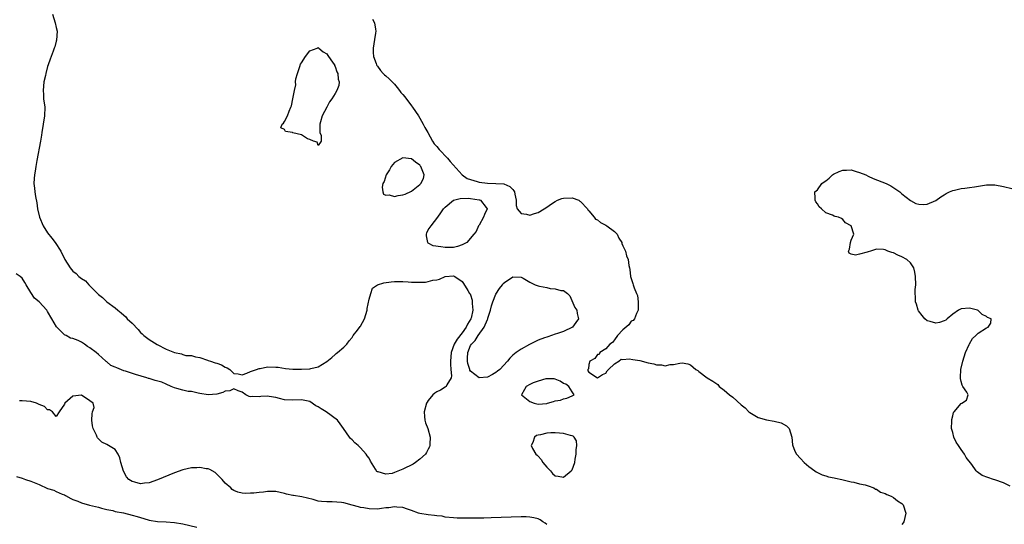
# Model space of a CAD drawing. Units: inches. Extents: x 2679000 to 2682000, y 1536461 to 1539000.
# Drawn here: x 2679436 to 2679669, y 1538316 to 1538436 of the extents above; entities that cross this region are included whole.
import ezdxf

# ---------------------------------------------------------------- set-up
doc = ezdxf.new("R2010")
doc.units = ezdxf.units.IN
doc.header["$MEASUREMENT"] = 0
doc.layers.add('LD26791536_2ft', color=63, linetype='Continuous')

msp = doc.modelspace()

# ---------------------------------------------------------------- linework, layer by layer
at = {"layer": 'LD26791536_2ft'}
for points, elevation in [([(2679444.14, 1538437), (2679444.78, 1538435), (2679445, 1538433.89), (2679445.23, 1538433), (2679445.1, 1538430.9), (2679445, 1538430.61), (2679444.69, 1538429.31), (2679444.58, 1538429), (2679444.29, 1538428.29), (2679443.83, 1538427), (2679443.64, 1538426.36), (2679443.12, 1538425), (2679443, 1538424.66), (2679442.59, 1538423), (2679442.5, 1538422.5), (2679442.14, 1538421), (2679441.99, 1538420.01), (2679441.93, 1538419), (2679442.03, 1538418.03), (2679442.06, 1538417), (2679442.31, 1538415), (2679442.29, 1538413), (2679441.98, 1538411), (2679441.64, 1538409), (2679441.57, 1538408.43), (2679441.33, 1538407), (2679440.45, 1538402.45), (2679440.21, 1538401), (2679440.09, 1538399.91), (2679439.88, 1538399), (2679439.85, 1538398.15), (2679439.75, 1538397), (2679439.9, 1538395.9), (2679439.98, 1538395), (2679440.13, 1538393.87), (2679440.43, 1538392.43), (2679440.61, 1538391), (2679441.1, 1538389), (2679441.98, 1538387), (2679443, 1538385.33), (2679444.03, 1538384.03), (2679444.82, 1538383), (2679446.15, 1538381), (2679447, 1538379.17), (2679447.07, 1538379.07), (2679447.09, 1538379), (2679448.34, 1538377), (2679448.62, 1538376.62), (2679449, 1538376.22), (2679449.72, 1538375.72), (2679450.38, 1538375), (2679451, 1538374.51), (2679451.97, 1538373.97), (2679452.76, 1538373), (2679453, 1538372.77), (2679455, 1538370.69), (2679456.01, 1538370.01), (2679457, 1538369.03), (2679459, 1538367.58), (2679459.58, 1538367), (2679460.42, 1538366.42), (2679461, 1538365.8), (2679461.46, 1538365.46), (2679461.77, 1538365), (2679463, 1538363.97), (2679464.41, 1538362.41), (2679465, 1538361.73), (2679465.39, 1538361.39), (2679465.75, 1538361), (2679467, 1538360.09), (2679468.92, 1538358.93), (2679471, 1538357.8), (2679473, 1538356.98), (2679474.68, 1538356.68), (2679475, 1538356.54), (2679475.67, 1538356.33), (2679477, 1538356.34), (2679477.99, 1538356.01), (2679479, 1538355.83), (2679480.78, 1538355.22), (2679481, 1538355.13), (2679481.5, 1538355), (2679482.59, 1538354.59), (2679483, 1538354.48), (2679484.1, 1538354.1), (2679485, 1538353.57), (2679485.42, 1538353.42), (2679486.07, 1538353), (2679487, 1538352.05), (2679488.06, 1538351.94), (2679489, 1538351.75), (2679490.14, 1538352.14), (2679491, 1538352.49), (2679492.42, 1538353), (2679493, 1538353.25), (2679493.26, 1538353.26), (2679495, 1538353.61), (2679497, 1538353.52), (2679497.54, 1538353.54), (2679499.23, 1538353.23), (2679501, 1538353.07), (2679501.04, 1538353.04), (2679503, 1538353.07), (2679503.05, 1538353.05), (2679505, 1538353.18), (2679505.22, 1538353.22), (2679507, 1538353.65), (2679509, 1538354.86), (2679510.18, 1538355.82), (2679511, 1538356.54), (2679511.24, 1538356.76), (2679511.58, 1538357), (2679513, 1538358.24), (2679513.78, 1538359), (2679514.27, 1538359.73), (2679515, 1538360.55), (2679515.28, 1538361), (2679516.27, 1538362.27), (2679516.87, 1538363.13), (2679517, 1538363.24), (2679517.96, 1538365), (2679518.52, 1538367), (2679518.55, 1538367.45), (2679519, 1538369.61), (2679519.39, 1538371), (2679519.79, 1538372.21), (2679521.02, 1538372.98), (2679522.49, 1538373.51), (2679524.27, 1538373.74), (2679525, 1538373.81), (2679525.8, 1538373.8), (2679527, 1538373.8), (2679528.26, 1538373.74), (2679529, 1538373.67), (2679530.38, 1538373.62), (2679532.35, 1538373.65), (2679533, 1538373.78), (2679534.11, 1538374.11), (2679535, 1538374.23), (2679535.64, 1538374.36), (2679537, 1538374.97), (2679539, 1538375.12), (2679539.1, 1538375.1), (2679539.31, 1538375), (2679541, 1538373.78), (2679541.31, 1538373.31), (2679542.32, 1538371.68), (2679542.79, 1538371), (2679542.88, 1538370.88), (2679543, 1538370.61), (2679543.42, 1538369.42), (2679543.42, 1538369), (2679543.38, 1538368.62), (2679543.52, 1538367), (2679543.12, 1538365.12), (2679543.06, 1538364.94), (2679542.29, 1538363.71), (2679541.98, 1538363), (2679541, 1538361.7), (2679539.82, 1538360.18), (2679539.15, 1538359), (2679538.41, 1538357), (2679538.24, 1538355), (2679538.23, 1538354.23), (2679538.37, 1538353), (2679538.52, 1538351.48), (2679538.42, 1538351), (2679537.38, 1538349.38), (2679537.23, 1538349), (2679537.11, 1538348.89), (2679537, 1538348.85), (2679535.87, 1538348.14), (2679535, 1538347.68), (2679534.58, 1538347.42), (2679534.12, 1538347), (2679533, 1538345.67), (2679532.71, 1538345.29), (2679532.55, 1538345), (2679532.02, 1538343), (2679532.14, 1538341.86), (2679532.2, 1538341), (2679532.38, 1538340.38), (2679532.89, 1538339), (2679533.44, 1538337), (2679533.34, 1538335.34), (2679533.37, 1538335), (2679533.31, 1538334.69), (2679533, 1538334.19), (2679532.61, 1538333.39), (2679532.31, 1538333), (2679531, 1538331.8), (2679529.95, 1538331), (2679529.4, 1538330.6), (2679527, 1538329.41), (2679525, 1538328.63), (2679524.43, 1538328.43), (2679523, 1538328.22), (2679521.19, 1538328.81), (2679521, 1538328.81), (2679520.88, 1538328.88), (2679520.55, 1538329.45), (2679519.34, 1538331.34), (2679519, 1538331.99), (2679518.59, 1538332.59), (2679518.34, 1538333), (2679517, 1538334.46), (2679516.44, 1538335), (2679515.65, 1538335.65), (2679515, 1538336.36), (2679514.65, 1538336.65), (2679514.36, 1538337), (2679512.94, 1538339), (2679512.14, 1538340.14), (2679511.55, 1538341), (2679508.88, 1538343), (2679507.66, 1538343.66), (2679507, 1538344.15), (2679506.42, 1538344.42), (2679505, 1538345.39), (2679503, 1538345.81), (2679501, 1538345.71), (2679499, 1538345.83), (2679497.85, 1538346.15), (2679497, 1538346.34), (2679495.36, 1538346.64), (2679495, 1538346.68), (2679493.43, 1538346.57), (2679493, 1538346.51), (2679491.42, 1538346.58), (2679491, 1538346.54), (2679490.62, 1538346.62), (2679489.84, 1538347), (2679489, 1538347.67), (2679488.04, 1538347.96), (2679487, 1538348.45), (2679486.06, 1538347.94), (2679485, 1538347.84), (2679484.46, 1538347.54), (2679483, 1538347.19), (2679481, 1538347), (2679479, 1538347.35), (2679478.63, 1538347.37), (2679477, 1538347.79), (2679476.2, 1538347.8), (2679475, 1538348.13), (2679473.53, 1538348.47), (2679473, 1538348.65), (2679472.25, 1538349), (2679471, 1538349.5), (2679469.98, 1538349.98), (2679468.42, 1538350.42), (2679467, 1538350.84), (2679466.86, 1538350.86), (2679466.49, 1538351), (2679463.77, 1538351.77), (2679461.42, 1538352.58), (2679461, 1538352.7), (2679459.35, 1538353.35), (2679459, 1538353.52), (2679457.96, 1538353.96), (2679457, 1538354.78), (2679456.85, 1538354.85), (2679456.74, 1538355), (2679455, 1538356.53), (2679454.49, 1538357), (2679453, 1538358.11), (2679452.42, 1538358.42), (2679451.72, 1538359), (2679451, 1538359.43), (2679450.19, 1538359.81), (2679449, 1538360.31), (2679448.41, 1538360.41), (2679447.39, 1538361), (2679447.12, 1538361.12), (2679447, 1538361.2), (2679445.09, 1538363.09), (2679444.03, 1538365), (2679443, 1538366.74), (2679442.87, 1538366.87), (2679442.8, 1538367), (2679441, 1538369), (2679439.87, 1538369.87), (2679439, 1538371.17), (2679437.89, 1538373), (2679437.59, 1538373.59), (2679437, 1538374.55), (2679436.49, 1538375), (2679435.59, 1538375.59)], 8598), ([(2679519.81, 1538435.81), (2679520.28, 1538435), (2679520.51, 1538433.49), (2679520.6, 1538433), (2679520.54, 1538432.54), (2679520.26, 1538431), (2679519.97, 1538429), (2679519.98, 1538427.98), (2679520.05, 1538427), (2679520.68, 1538425.32), (2679520.77, 1538425), (2679520.85, 1538424.85), (2679521, 1538424.69), (2679521.69, 1538423.69), (2679522.34, 1538423), (2679522.64, 1538422.64), (2679523, 1538422.41), (2679523.73, 1538421.73), (2679525, 1538420.45), (2679525.67, 1538419.67), (2679526.18, 1538419), (2679526.51, 1538418.51), (2679527, 1538417.99), (2679527.46, 1538417.46), (2679529, 1538415.33), (2679529.28, 1538415), (2679530.68, 1538413), (2679531, 1538412.45), (2679531.83, 1538411), (2679532.23, 1538410.23), (2679532.88, 1538409), (2679534.02, 1538407), (2679534.38, 1538406.38), (2679535, 1538405.72), (2679535.62, 1538405), (2679537.55, 1538403), (2679538.17, 1538402.17), (2679541, 1538399.02), (2679542.17, 1538398.17), (2679543, 1538397.88), (2679544.58, 1538397.42), (2679545, 1538397.26), (2679547, 1538397.02), (2679548.99, 1538396.99), (2679550.88, 1538396.88), (2679552.29, 1538396.29), (2679553, 1538395.55), (2679553.25, 1538395.25), (2679553.4, 1538395), (2679553.51, 1538394.49), (2679553.75, 1538393), (2679553.76, 1538391.76), (2679554.06, 1538391), (2679555, 1538389.91), (2679556.24, 1538389.76), (2679557, 1538389.5), (2679558.1, 1538389.9), (2679559, 1538390.13), (2679560.41, 1538391), (2679561, 1538391.34), (2679562.14, 1538392.14), (2679563, 1538392.69), (2679563.56, 1538393), (2679564.6, 1538393.4), (2679565, 1538393.53), (2679567, 1538393.57), (2679568.64, 1538393), (2679568.83, 1538392.83), (2679569, 1538392.74), (2679570.68, 1538391), (2679570.73, 1538390.73), (2679571, 1538390.51), (2679572.25, 1538389), (2679572.55, 1538388.55), (2679573, 1538388.36), (2679573.74, 1538387.74), (2679575, 1538387.15), (2679575.25, 1538387), (2679577, 1538385.65), (2679577.63, 1538385), (2679578.06, 1538384.06), (2679578.77, 1538383), (2679578.79, 1538382.79), (2679579, 1538382.25), (2679579.61, 1538381), (2679579.89, 1538379.89), (2679580.26, 1538379), (2679580.44, 1538377.56), (2679580.56, 1538377), (2679580.66, 1538376.66), (2679580.86, 1538375), (2679581, 1538374.48), (2679581.36, 1538373.36), (2679581.45, 1538373), (2679581.7, 1538372.3), (2679582.24, 1538371), (2679582.45, 1538370.45), (2679582.67, 1538369), (2679582.6, 1538367.4), (2679582.62, 1538367), (2679582.21, 1538366.21), (2679581.75, 1538365), (2679581.42, 1538364.58), (2679581, 1538364.43), (2679580.43, 1538363.57), (2679579, 1538362.34), (2679577.73, 1538361), (2679577, 1538360.02), (2679576.59, 1538359.41), (2679575.94, 1538359), (2679575, 1538357.84), (2679573.54, 1538357), (2679573.45, 1538356.55), (2679573, 1538356.51), (2679572.38, 1538355.62), (2679571.2, 1538355), (2679571, 1538354.16), (2679570.86, 1538353.14), (2679570.75, 1538353), (2679570.71, 1538352.71), (2679571, 1538352.34), (2679573, 1538350.99), (2679574.18, 1538351.82), (2679575, 1538352.15), (2679575.31, 1538352.69), (2679575.6, 1538353), (2679577, 1538354.33), (2679578.05, 1538355), (2679578.59, 1538355.41), (2679579, 1538355.33), (2679580.47, 1538355.53), (2679581.37, 1538355.37), (2679583, 1538355.1), (2679585, 1538354.58), (2679586.35, 1538354.35), (2679587, 1538354.08), (2679588.13, 1538354.13), (2679589, 1538353.88), (2679590.18, 1538354.18), (2679591, 1538354.16), (2679592.52, 1538354.52), (2679593, 1538354.53), (2679594.36, 1538354.36), (2679595, 1538354.09), (2679596.23, 1538353), (2679596.73, 1538352.73), (2679597, 1538352.55), (2679598.91, 1538351), (2679600.26, 1538350.26), (2679601, 1538349.72), (2679601.44, 1538349.44), (2679601.76, 1538349), (2679603, 1538348.12), (2679604.23, 1538347), (2679605, 1538346.41), (2679607, 1538344.61), (2679607.94, 1538343.94), (2679608.77, 1538343), (2679609, 1538342.81), (2679611, 1538341.66), (2679613, 1538341.09), (2679614.81, 1538340.81), (2679616.41, 1538340.41), (2679617.7, 1538339.7), (2679618.37, 1538339), (2679618.97, 1538337), (2679619.15, 1538335.15), (2679619.67, 1538333.67), (2679620.05, 1538333), (2679621, 1538331.93), (2679621.89, 1538331), (2679623, 1538330.04), (2679624.42, 1538329), (2679624.76, 1538328.76), (2679626.12, 1538328.12), (2679627, 1538327.86), (2679627.63, 1538327.63), (2679629, 1538327.36), (2679629.27, 1538327.27), (2679630.78, 1538327), (2679633, 1538326.46), (2679633.66, 1538326.34), (2679635, 1538325.99), (2679636.3, 1538325.7), (2679637, 1538325.48), (2679638.33, 1538325), (2679638.73, 1538324.73), (2679639, 1538324.68), (2679639.97, 1538323.97), (2679641, 1538323.66), (2679641.4, 1538323.4), (2679642.48, 1538323), (2679643, 1538322.73), (2679643.97, 1538321.97), (2679645, 1538321.32), (2679645.26, 1538321), (2679645.93, 1538319), (2679645.46, 1538317), (2679645.28, 1538316.72), (2679645, 1538316.33)], 8598), ([(2679670.56, 1538325.44), (2679669, 1538326.22), (2679667, 1538326.93), (2679666.67, 1538327), (2679663.95, 1538327.95), (2679662.76, 1538328.76), (2679662.57, 1538329), (2679661.5, 1538330.5), (2679660.18, 1538332.18), (2679659.79, 1538333), (2679659, 1538334.07), (2679658.39, 1538335), (2679657.79, 1538335.79), (2679657.29, 1538337), (2679657, 1538338.12), (2679656.79, 1538338.79), (2679656.76, 1538339), (2679656.81, 1538340.81), (2679656.8, 1538341.2), (2679657, 1538342), (2679657.18, 1538342.82), (2679657.38, 1538343), (2679659, 1538344.97), (2679659.17, 1538345), (2679660.29, 1538345.71), (2679660.65, 1538347), (2679660.35, 1538347.65), (2679659.43, 1538349), (2679659.25, 1538349.25), (2679659, 1538350.18), (2679658.85, 1538350.85), (2679658.87, 1538351.13), (2679658.89, 1538353), (2679659.37, 1538355), (2679660.07, 1538357), (2679660.91, 1538358.91), (2679660.95, 1538359.05), (2679661.71, 1538360.29), (2679662.46, 1538361), (2679663, 1538361.62), (2679665, 1538362.85), (2679665.36, 1538363), (2679666.04, 1538363.96), (2679666.09, 1538365), (2679665.27, 1538365.27), (2679665, 1538365.53), (2679663.96, 1538365.96), (2679663, 1538366.94), (2679662.88, 1538367), (2679661, 1538367.49), (2679659, 1538367.32), (2679658.39, 1538367), (2679657, 1538366.07), (2679655.71, 1538365), (2679655.37, 1538364.63), (2679655, 1538364.47), (2679653.9, 1538364.1), (2679653, 1538363.95), (2679651.64, 1538364.36), (2679651, 1538364.51), (2679650.42, 1538365), (2679649.76, 1538365.76), (2679648.9, 1538366.9), (2679648.85, 1538367), (2679648.41, 1538368.41), (2679648.17, 1538369), (2679648.21, 1538370.21), (2679648.1, 1538371), (2679648.12, 1538371.88), (2679648.32, 1538373), (2679648.21, 1538375), (2679648.02, 1538376.02), (2679647.78, 1538377), (2679647, 1538378.2), (2679646.13, 1538379), (2679645, 1538379.67), (2679644.03, 1538380.03), (2679643, 1538380.54), (2679642.62, 1538380.62), (2679641.63, 1538381), (2679641, 1538381.27), (2679640.66, 1538381.34), (2679639, 1538381.47), (2679637.57, 1538381), (2679637, 1538380.85), (2679636.76, 1538380.76), (2679635, 1538380.28), (2679634.02, 1538380.02), (2679633, 1538380.24), (2679632.52, 1538380.52), (2679632.38, 1538381), (2679632.57, 1538381.43), (2679632.82, 1538383), (2679633, 1538383.59), (2679633.65, 1538385), (2679632.98, 1538387), (2679631.68, 1538387.68), (2679631, 1538388.47), (2679630.7, 1538388.7), (2679629.97, 1538389), (2679629.18, 1538389.18), (2679629, 1538389.24), (2679628.55, 1538389.45), (2679627, 1538390.06), (2679625.99, 1538391), (2679625.42, 1538391.42), (2679625, 1538392.19), (2679624.65, 1538392.65), (2679624.47, 1538393), (2679624.51, 1538393.49), (2679624.38, 1538395), (2679625, 1538395.49), (2679626.09, 1538397), (2679626.63, 1538397.37), (2679627, 1538397.6), (2679627.76, 1538398.24), (2679628.6, 1538399), (2679628.83, 1538399.17), (2679630.18, 1538399.82), (2679631, 1538400.11), (2679631.87, 1538400.13), (2679633, 1538400.17), (2679634.21, 1538399.79), (2679635, 1538399.58), (2679636.47, 1538399), (2679637, 1538398.7), (2679638.17, 1538398.17), (2679641.26, 1538397), (2679642.41, 1538396.41), (2679644.49, 1538395), (2679644.77, 1538394.77), (2679645, 1538394.54), (2679647, 1538392.99), (2679648.28, 1538392.28), (2679649, 1538392.05), (2679650, 1538392), (2679651, 1538392.07), (2679653, 1538392.95), (2679654.21, 1538393.79), (2679655, 1538394.27), (2679655.43, 1538394.57), (2679656.25, 1538395), (2679657, 1538395.35), (2679657.41, 1538395.41), (2679659, 1538395.81), (2679659.87, 1538395.87), (2679661, 1538396.01), (2679662.19, 1538396.19), (2679665, 1538396.69), (2679667, 1538396.69), (2679669, 1538396.28), (2679671, 1538395.83)], 8598), ([(2679561, 1538316.34), (2679560.65, 1538316.65), (2679560.07, 1538317), (2679559.46, 1538317.46), (2679559, 1538317.64), (2679557.94, 1538317.94), (2679557, 1538318.11), (2679556.13, 1538318.13), (2679555, 1538318.14), (2679547.89, 1538317.89), (2679546.13, 1538317.87), (2679543.81, 1538317.81), (2679543, 1538317.82), (2679541.81, 1538317.81), (2679541, 1538317.84), (2679539.86, 1538317.86), (2679539, 1538317.93), (2679537, 1538318.1), (2679536.28, 1538318.28), (2679535, 1538318.36), (2679534.5, 1538318.5), (2679533, 1538318.61), (2679531, 1538318.92), (2679530.72, 1538319), (2679529, 1538319.62), (2679528.07, 1538319.93), (2679527, 1538320.36), (2679525.58, 1538320.42), (2679525, 1538320.53), (2679523.7, 1538320.3), (2679523, 1538320.27), (2679521.91, 1538320.09), (2679521, 1538320), (2679519, 1538320.03), (2679517.73, 1538320.27), (2679517, 1538320.38), (2679516.49, 1538320.49), (2679515, 1538320.94), (2679513, 1538321.43), (2679512.49, 1538321.51), (2679510.3, 1538321.7), (2679509, 1538321.67), (2679507.77, 1538321.77), (2679507, 1538321.89), (2679505.77, 1538322.23), (2679503.13, 1538322.87), (2679501.17, 1538323.17), (2679501, 1538323.22), (2679499.52, 1538323.52), (2679499, 1538323.69), (2679497, 1538324.17), (2679495, 1538324.17), (2679494.01, 1538324.01), (2679493, 1538323.88), (2679491.75, 1538323.75), (2679491, 1538323.72), (2679489.7, 1538323.7), (2679489, 1538323.78), (2679487.96, 1538323.96), (2679487, 1538324.37), (2679486.64, 1538324.64), (2679486.29, 1538325), (2679485, 1538326.09), (2679484.24, 1538327), (2679483.64, 1538327.64), (2679483, 1538328.24), (2679482.62, 1538328.62), (2679481.36, 1538329.36), (2679481, 1538329.47), (2679480.48, 1538329.52), (2679479, 1538329.85), (2679478.25, 1538329.75), (2679477, 1538329.71), (2679475, 1538329.25), (2679473, 1538328.58), (2679469, 1538326.89), (2679467, 1538326.22), (2679465.89, 1538326.11), (2679465, 1538325.97), (2679463.64, 1538326.36), (2679463, 1538326.48), (2679462.24, 1538327), (2679461.62, 1538327.62), (2679460.96, 1538328.96), (2679460.34, 1538331), (2679460.11, 1538332.11), (2679459.68, 1538333), (2679459, 1538334.11), (2679457, 1538335.27), (2679455.84, 1538335.84), (2679454.8, 1538336.8), (2679454.68, 1538337), (2679454.52, 1538337.48), (2679453.8, 1538339), (2679453.65, 1538339.65), (2679453.49, 1538341), (2679453.51, 1538342.49), (2679453.59, 1538343), (2679453.97, 1538343.97), (2679453.79, 1538345), (2679453, 1538345.62), (2679451, 1538346.92), (2679449, 1538346.67), (2679447.1, 1538345), (2679447, 1538344.81), (2679445.7, 1538343), (2679445, 1538341.84), (2679444.14, 1538343), (2679443.48, 1538343.48), (2679443, 1538343.42), (2679442.24, 1538344.24), (2679441, 1538344.69), (2679440.81, 1538344.81), (2679440.36, 1538345), (2679439, 1538345.43), (2679437, 1538345.61), (2679436.39, 1538345.61)], 8600), ([(2679435.67, 1538327.67), (2679437, 1538327.32), (2679437.76, 1538327), (2679439, 1538326.56), (2679441, 1538325.77), (2679443, 1538324.89), (2679444.43, 1538324.43), (2679445, 1538324.16), (2679446.47, 1538323.53), (2679447, 1538323.34), (2679447.2, 1538323.2), (2679448.48, 1538322.48), (2679449, 1538322.26), (2679450.15, 1538321.85), (2679451, 1538321.44), (2679452.92, 1538320.92), (2679455, 1538320.41), (2679455.77, 1538320.23), (2679457, 1538319.9), (2679458.39, 1538319.61), (2679459, 1538319.45), (2679460.94, 1538319.06), (2679463, 1538318.58), (2679464.2, 1538318.2), (2679465, 1538317.97), (2679465.73, 1538317.73), (2679467, 1538317.38), (2679469, 1538317.02), (2679471, 1538316.94), (2679473, 1538316.83), (2679475, 1538316.49), (2679478.27, 1538315.73)], 8602)]:
    msp.add_lwpolyline(points, dxfattribs=dict(at, elevation=elevation))
for points, elevation in [([(2679500.87, 1538409), (2679499.24, 1538409.24), (2679499, 1538409.73), (2679498.17, 1538410.17), (2679498.49, 1538411), (2679498.78, 1538411.22), (2679499, 1538411.66), (2679499.74, 1538413), (2679500.09, 1538414.09), (2679500.5, 1538415), (2679500.64, 1538415.36), (2679501.01, 1538416.99), (2679501.35, 1538419), (2679501.71, 1538420.29), (2679501.62, 1538421), (2679501.69, 1538421.69), (2679502.07, 1538423), (2679502.61, 1538424.61), (2679502.82, 1538425.18), (2679503, 1538425.53), (2679503.96, 1538427), (2679505, 1538428.37), (2679506.77, 1538429), (2679506.92, 1538429.08), (2679507, 1538429.14), (2679507.1, 1538429), (2679508.14, 1538428.14), (2679509, 1538427.67), (2679509.27, 1538427.27), (2679510.55, 1538425.45), (2679510.84, 1538425), (2679510.87, 1538424.87), (2679511, 1538424.65), (2679511.38, 1538423.38), (2679511.66, 1538423), (2679511.67, 1538421.67), (2679511.97, 1538421), (2679511.84, 1538420.16), (2679511.35, 1538419), (2679511, 1538418.23), (2679510.17, 1538417), (2679509.68, 1538416.32), (2679509.03, 1538415), (2679507.95, 1538413), (2679507.55, 1538411.55), (2679507.38, 1538411), (2679507.33, 1538409.33), (2679507.38, 1538409), (2679507.66, 1538408.34), (2679507.66, 1538407), (2679507, 1538405.99), (2679506.76, 1538406.76), (2679505.89, 1538407), (2679505, 1538407.4), (2679504.44, 1538407.56), (2679503, 1538408.49), (2679501, 1538408.99)], 8600), ([(2679525, 1538393.88), (2679525.85, 1538394.15), (2679527, 1538394.27), (2679527.52, 1538394.48), (2679529, 1538395.14), (2679531, 1538396.7), (2679531.28, 1538397), (2679531.84, 1538398.16), (2679532.04, 1538399), (2679531.43, 1538400.57), (2679531.24, 1538401), (2679531.12, 1538401.12), (2679531, 1538401.29), (2679530, 1538402), (2679529, 1538402.82), (2679527, 1538403.01), (2679525, 1538401.95), (2679524.21, 1538401), (2679523.81, 1538400.19), (2679523.03, 1538399), (2679522.55, 1538397.45), (2679522.29, 1538397), (2679522.09, 1538396.09), (2679522.27, 1538395), (2679522.44, 1538394.44), (2679523, 1538394.22), (2679523.75, 1538394.26)], 8600), ([(2679545, 1538393.11), (2679545.1, 1538393.1), (2679545.39, 1538393), (2679546.67, 1538391.33), (2679546.95, 1538391), (2679546.33, 1538389.67), (2679546.09, 1538389), (2679545, 1538387.15), (2679544.88, 1538387), (2679544.35, 1538385.65), (2679543.75, 1538385), (2679542.16, 1538383), (2679541, 1538382.47), (2679539.95, 1538382.05), (2679539, 1538381.87), (2679538.16, 1538381.84), (2679537, 1538381.82), (2679535.99, 1538382.01), (2679534.2, 1538382.2), (2679533, 1538382.9), (2679532.9, 1538383), (2679532.57, 1538384.57), (2679532.59, 1538385), (2679532.69, 1538385.31), (2679533, 1538385.98), (2679533.68, 1538387), (2679535.28, 1538389), (2679535.99, 1538390.01), (2679536.57, 1538391), (2679537, 1538391.41), (2679539, 1538393), (2679540.55, 1538393.45), (2679542.53, 1538393.47), (2679543, 1538393.42)], 8600), ([(2679547, 1538351.19), (2679545, 1538351.02), (2679543, 1538352.62), (2679542.85, 1538352.85), (2679542.8, 1538353), (2679542.39, 1538354.39), (2679542.25, 1538355), (2679542.3, 1538355.7), (2679542.33, 1538357), (2679543, 1538358.66), (2679543.19, 1538359), (2679544.12, 1538359.88), (2679544.77, 1538361), (2679546.2, 1538363), (2679547, 1538364.85), (2679547.06, 1538364.94), (2679547.09, 1538365.09), (2679547.72, 1538367), (2679547.95, 1538368.05), (2679548.26, 1538369), (2679549, 1538370.78), (2679549.84, 1538372.16), (2679550.58, 1538373), (2679550.71, 1538373.29), (2679551, 1538373.59), (2679553, 1538374.92), (2679555, 1538374.82), (2679555.45, 1538374.55), (2679557, 1538373.68), (2679558.26, 1538373), (2679559, 1538372.75), (2679559.32, 1538372.68), (2679561, 1538372.37), (2679561.85, 1538372.15), (2679563, 1538372.08), (2679564.36, 1538371.64), (2679565, 1538371.65), (2679565.92, 1538371), (2679566.44, 1538370.44), (2679567.64, 1538367.64), (2679568.11, 1538367), (2679568.21, 1538366.21), (2679568.49, 1538365), (2679567.86, 1538364.14), (2679567.07, 1538363), (2679565, 1538361.97), (2679563.54, 1538361.54), (2679563, 1538361.31), (2679562.11, 1538361), (2679561.26, 1538360.74), (2679561, 1538360.67), (2679560.49, 1538360.49), (2679559, 1538359.9), (2679558.39, 1538359.61), (2679556.94, 1538358.94), (2679555, 1538357.78), (2679553.78, 1538357), (2679553, 1538356.35), (2679552.31, 1538355.69), (2679551.72, 1538355), (2679549.94, 1538353), (2679549.41, 1538352.59), (2679549, 1538352.3), (2679548.18, 1538351.82)], 8600), ([(2679567, 1538347.71), (2679566.22, 1538349), (2679565.53, 1538349.53), (2679565, 1538349.68), (2679564.21, 1538350.21), (2679563, 1538350.68), (2679562.78, 1538350.78), (2679560.8, 1538350.8), (2679559, 1538350.24), (2679557.84, 1538349.84), (2679557, 1538349.45), (2679556.18, 1538349), (2679555.75, 1538348.25), (2679555.04, 1538347), (2679557, 1538345.39), (2679558.08, 1538345), (2679559, 1538344.83), (2679561, 1538344.98), (2679561.17, 1538345), (2679562.59, 1538345.41), (2679563, 1538345.59), (2679564.24, 1538345.76), (2679565, 1538346.09), (2679565.8, 1538346.2), (2679567, 1538346.76), (2679567.54, 1538347)], 8598), ([(2679567.99, 1538333), (2679567.97, 1538334.03), (2679568.15, 1538335), (2679568.09, 1538336.09), (2679567.47, 1538337), (2679567.25, 1538337.25), (2679567, 1538337.33), (2679566.61, 1538337.39), (2679565, 1538337.88), (2679564.06, 1538337.94), (2679563, 1538338.04), (2679561.95, 1538338.05), (2679561, 1538337.96), (2679559.51, 1538337.51), (2679559, 1538337.46), (2679558.61, 1538337.39), (2679558.11, 1538337), (2679557.71, 1538335.71), (2679557.33, 1538335), (2679557.67, 1538334.33), (2679558.42, 1538333), (2679558.72, 1538332.72), (2679559, 1538332.5), (2679559.71, 1538331.71), (2679560.13, 1538331), (2679561, 1538329.93), (2679561.92, 1538329), (2679562.41, 1538328.41), (2679563, 1538327.82), (2679563.75, 1538327.75), (2679565, 1538327.51), (2679566.79, 1538329), (2679566.89, 1538329.11), (2679567, 1538329.29), (2679567.63, 1538331), (2679567.75, 1538331.75)], 8600)]:
    msp.add_lwpolyline(points, close=True, dxfattribs=dict(at, elevation=elevation))

doc.saveas('drawing.dxf')
